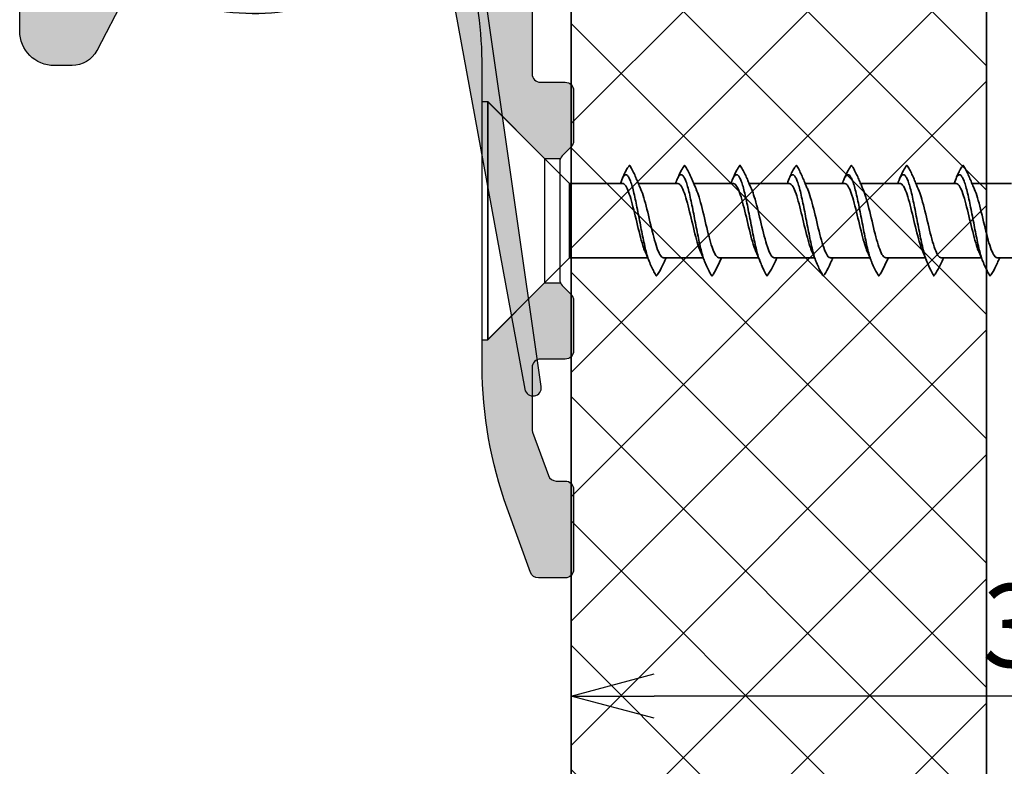
# Model space of a CAD drawing. Units: millimetres. Extents: x 0 to 841, y 0 to 594.
# Drawn here: x 189 to 225, y 428 to 455 of the extents above; entities that cross this region are included whole.
import ezdxf

# ---------------------------------------------------------------- set-up
doc = ezdxf.new("R2010")
doc.units = ezdxf.units.MM
doc.layers.add('1', color=7, linetype='Continuous')
doc.layers.add('43_Schraffur Illmod Dichtung', color=7, linetype='Continuous')
for name, color, linetype, lineweight in [('31_Solid Kunststoff', 7, 'Continuous', 30), ('Koty', 7, 'Continuous', 20), ('Kridlo', 5, 'Continuous', 35), ('Schraube', 7, 'Continuous', 35), ('Srafy', 7, 'Continuous', 20)]:
    doc.layers.add(name, color=color, linetype=linetype, lineweight=lineweight)
doc.styles.get("Standard").update_dxf_attribs({"font": 'arial.ttf'})
doc.dimstyles.new('SLAVONA_KOTY', dxfattribs={"dimtxt": 3, "dimasz": 3, "dimexe": 1.25, "dimexo": 0.625, "dimtad": 1, "dimdec": 1, "dimtxsty": 'Standard', "dimblk": 'OPEN30', "dimcen": 1, "dimadec": 0, "dimazin": 2, "dimtfac": 1, "dimtdec": 1, "dimtmove": 0, "dimatfit": 3, "dimldrblk": 'OPEN30', "dimfxl": 1, "dimarcsym": 0})

# ---------------------------------------------------------------- blocks, each defined once
blk = doc.blocks.new('_Open30')
at = {"color": 0, "linetype": 'ByBlock', "lineweight": -2}
for p, q in [((-1, 0.268), (0, 0)), ((0, 0), (-1, -0.268)), ((0, 0), (-1, 0))]:
    blk.add_line(p, q, dxfattribs=at)
blk = doc.blocks.new('*D37')
at = {"layer": 'Defpoints', "color": 0, "transparency": 16777216}
for p in [(209.23, 430.12), (301.23, 430.12), (301.23, 360.877)]:
    blk.add_point(p, dxfattribs=at)
at = {"layer": 'Koty', "color": 0, "lineweight": -2, "transparency": 16777216}
for p, q in [((209.23, 429.495), (209.23, 359.627)), ((301.23, 429.495), (301.23, 359.627)), ((212.23, 360.877), (298.23, 360.877))]:
    blk.add_line(p, q, dxfattribs=at)
at = {"layer": 'Koty', "color": 0, "lineweight": -2, "transparency": 16777216, "xscale": 3, "yscale": 3, "zscale": 3, "rotation": 180}
blk.add_blockref('_Open30', (209.23, 360.877), dxfattribs=at)
at = {"layer": 'Koty', "color": 0, "lineweight": -2, "transparency": 16777216, "xscale": 3, "yscale": 3, "zscale": 3}
blk.add_blockref('_Open30', (301.23, 360.877), dxfattribs=at)
at = {"layer": 'Koty', "color": 0, "transparency": 16777216, "insert": (250.911, 363.034), "char_height": 3, "attachment_point": 5}
blk.add_mtext('92', dxfattribs=at)
blk = doc.blocks.new('*D59')
at = {"layer": 'Defpoints', "color": 0, "linetype": 'Continuous', "transparency": 16777216}
for p in [(244.23, 455.206), (209.23, 437.398), (209.23, 431.029)]:
    blk.add_point(p, dxfattribs=at)
at = {"layer": 'Koty', "color": 0, "linetype": 'Continuous', "lineweight": -2, "transparency": 16777216}
for p, q in [((244.23, 454.581), (244.23, 429.779)), ((209.23, 436.773), (209.23, 429.779)), ((241.23, 431.029), (212.23, 431.029))]:
    blk.add_line(p, q, dxfattribs=at)
at = {"layer": 'Koty', "color": 0, "linetype": 'Continuous', "lineweight": -2, "transparency": 16777216, "xscale": 3, "yscale": 3, "zscale": 3, "rotation": 180}
blk.add_blockref('_Open30', (209.23, 431.029), dxfattribs=at)
at = {"layer": 'Koty', "color": 0, "linetype": 'Continuous', "lineweight": -2, "transparency": 16777216, "xscale": 3, "yscale": 3, "zscale": 3}
blk.add_blockref('_Open30', (244.23, 431.029), dxfattribs=at)
at = {"layer": 'Koty', "color": 0, "linetype": 'Continuous', "transparency": 16777216, "insert": (226.341, 433.187), "char_height": 3, "attachment_point": 5}
blk.add_mtext('35', dxfattribs=at)
blk = doc.blocks.new('466919')
at = {"layer": '43_Schraffur Illmod Dichtung'}
h = blk.add_hatch(color=256, dxfattribs=at)
h.dxf.hatch_style = 1
h.paths.add_polyline_path([(-1.765, -0.357), (-1.439, -2.207), (-2.143, -2.395, 0.626045), (-2.245, -2.925), (-0.606, -4.159, 0.334185), (0.597, -4.158), (2.236, -2.925, 0.625849), (2.133, -2.395), (1.43, -2.207), (1.756, -0.357), (2.961, -0.357, 0.274763), (4.015, 0.27), (6.087, 4.07, 0.510995), (4.536, 7.317, 0.256401), (-2.304, 5.009, 0.070128), (-3.895, 2.701, 0.205355), (-3.904, 2.543, -1.477541), (-4.275, 2.556, 0.203711), (-4.273, 2.712), (-4.618, 3.558, -0.244102), (-4.593, 3.833, 0.235073), (-4.565, 4.099), (-10.111, 18.964, 0.980178), (-10.677, 18.764), (-5.738, 3.766, 0.033876), (-5.432, 3.014), (-4.117, 0.317, 0.286744), (-3.039, -0.357)])
h.paths.add_polyline_path([(0.3, 0, -1), (-0.3, 0, -1)], flags=16)
h.paths.add_polyline_path([(-2.715, 0.462, -0.489404), (-3.488, 0.624), (-3.711, 1.081, -0.677172), (-3.337, 1.494, -0.017173), (-3.092, 2.065, -1.016725), (-2.818, 2.599, -0.017173), (-2.499, 3.131, -1.016723), (-2.156, 3.624, -0.017173), (-1.767, 4.108, -1.020028), (-1.36, 4.548, -0.027116), (-0.833, 5.017, -1.023343), (-0.347, 5.369, -0.027116), (0.262, 5.722, -1.023345), (0.808, 5.97, -0.027116), (1.476, 6.196, -1.023343), (2.06, 6.33, -0.027116), (2.76, 6.417, -1.023343), (3.359, 6.432, -0.027116), (4.062, 6.378, -1.078869), (4.644, 6.243, -0.104524), (5.05, 5.943, -1.131558), (5.325, 5.414, -0.104524), (5.337, 4.91, -1.063622), (5.121, 4.351), (4.914, 3.899, -1.000002), (4.664, 3.354), (4.456, 2.902, -0.999998), (4.206, 2.356), (3.998, 1.904, -1.000002), (3.748, 1.359), (3.416, 0.636, -0.497102), (2.638, 0.462, 0.36665)], flags=16)
h.paths.add_polyline_path([(0.698, -1.751), (0.698, -1.751), (0.467, -3.057, -0.83969), (-0.476, -3.058), (-0.476, -3.058), (-0.707, -1.751, -1.191754)], flags=16)
for p, q in [((-4.565, 4.099), (-10.111, 18.963)), ((-10.677, 18.764), (-5.738, 3.766)), ((5.121, 4.351), (4.914, 3.899)), ((4.015, 0.269), (6.087, 4.07)), ((-4.273, 2.712), (-4.618, 3.558)), ((4.664, 3.354), (4.456, 2.902)), ((-5.432, 3.014), (-4.117, 0.317)), ((4.206, 2.356), (3.998, 1.904)), ((-3.488, 0.623), (-3.711, 1.082)), ((3.748, 1.359), (3.415, 0.634)), ((-3.039, -0.357), (-1.765, -0.357)), ((-1.765, -0.357), (-1.439, -2.207)), ((1.43, -2.207), (1.756, -0.357)), ((1.756, -0.357), (2.961, -0.357)), ((-0.707, -1.751), (-0.476, -3.058)), ((0.467, -3.058), (0.698, -1.751)), ((-1.439, -2.207), (-2.143, -2.395)), ((2.134, -2.395), (1.43, -2.207)), ((-2.245, -2.925), (-0.606, -4.159)), ((0.597, -4.159), (2.236, -2.925))]:
    blk.add_line(p, q)
blk.add_circle((0, 0), 0.3)
for centre, radius, start, end in [((-10.392, 18.858), 0.3, 20.4591, 198.2284), ((3.218, -0.068), 7.501, 79.8796, 137.4047), ((4.138, 5.133), 2.22, 331.407, 79.6689), ((5.09, -1.789), 10.044, 137.4047, 153.4506), ((-4.846, 3.994), 0.3, 327.4845, 20.4535), ((-0.039, 5.643), 6, 198.2284, 205.9892), ((-4.458, 2.636), 0.2, 336.2563, 22.1836), ((-3.716, 2.611), 0.2, 153.4506, 199.869), ((-0.039, -2.698), 4.141, 49.7274, 130.2726), ((-3.039, 0.843), 1.2, 205.9892, 270), ((2.961, 0.843), 1.2, 270, 331.407), ((-0.004, -1.627), 0.713, 350, 190), ((-2.065, -2.685), 0.3, 105, 233.0423), ((2.056, -2.685), 0.3, 306.9578, 75), ((-0.004, -2.975), 0.479, 190, 350), ((-0.004, -3.36), 1, 233.0423, 306.9578)]:
    blk.add_arc(centre, radius, start, end)
at = {"extrusion": (0, 0, -1)}
for centre, radius, start, end in [((-1.767, 6.269), 0.3, 345.7774, 168.4216), ((-3.218, -0.068), 6.501, 79.7437, 85.9568), ((-3.059, 6.432), 0.3, 357.2788, 179.923), ((-3.218, -0.068), 6.501, 91.2451, 97.4582), ((-4.358, 6.333), 0.3, 8.7803, 197.471), ((-0.532, 5.853), 0.3, 334.276, 156.9202), ((-3.218, -0.068), 6.501, 68.2423, 74.4554), ((-4.138, 5.133), 1.22, 114.5344, 138.4029), ((-3.218, -0.068), 6.501, 56.7409, 62.9539), ((-5.22, 5.696), 0.3, 55.4663, 249.5931), ((0.594, 5.198), 0.3, 322.7746, 145.4188), ((-4.138, 5.133), 1.22, 166.6565, 190.525), ((-3.218, -0.068), 6.501, 45.2394, 51.4525), ((1.568, 4.332), 0.3, 311.6449, 133.9174), ((-5.247, 4.624), 0.3, 107.5884, 294.6517), ((-5.09, -1.789), 9.044, 36.7593, 40.6946), ((4.34, 3.671), 0.3, 337.8164, 32.5155), ((2.331, 3.38), 0.3, 303.9083, 125.8089), ((-4.789, 3.627), 0.3, 114.6517, 294.6517), ((-5.09, -1.789), 9.044, 29.0226, 32.9579), ((-4.331, 2.629), 0.3, 114.6517, 294.6517), ((4.092, 2.475), 0.2, 160.131, 23.7437), ((2.96, 2.334), 0.3, 296.1716, 118.0723), ((-5.09, -1.789), 9.044, 21.2859, 25.2212), ((-3.873, 1.631), 0.3, 114.6517, 294.6517), ((3.441, 1.213), 0.3, 334.0108, 110.3355), ((3.039, 0.843), 0.5, 229.7274, 333.9165), ((-2.961, 0.843), 0.5, 204.7581, 310.2725)]:
    blk.add_arc(centre, radius, start, end, dxfattribs=at)
blk = doc.blocks.new('Spax 4x40')
at = {"layer": 'Schraube'}
for p, q in [((-2.957, 1.339), (0, 4.296)), ((0, 4.296), (0, -4.296)), ((0, 0.004), (0, 4.004)), ((-18.396, 1.339), (-19.823, 1.339)), ((-16.372, 1.339), (-17.828, 1.339)), ((-17.019, 1.339), (-17.823, 1.339)), ((-14.372, 1.339), (-15.799, 1.339)), ((-12.372, 1.339), (-13.799, 1.339)), ((-10.348, 1.339), (-11.805, 1.339)), ((-10.995, 1.339), (-11.799, 1.339)), ((-8.349, 1.339), (-9.776, 1.339)), ((-6.349, 1.339), (-7.776, 1.339)), ((-2.957, 1.339), (-5.776, 1.339)), ((-2.957, 1.339), (-2.957, -1.339)), ((-18.914, -1.339), (-17.487, -1.339)), ((-16.891, -1.339), (-15.463, -1.339)), ((-14.891, -1.339), (-13.463, -1.339)), ((-12.891, -1.339), (-11.463, -1.339)), ((-10.867, -1.339), (-9.439, -1.339)), ((-8.867, -1.339), (-7.439, -1.339)), ((-6.867, -1.339), (-5.44, -1.339)), ((-4.889, -1.339), (-2.957, -1.339)), ((-2.957, -1.339), (0, -4.296)), ((0, -4.296), (0, -3.996))]:
    blk.add_line(p, q, dxfattribs=at)
for points, knots in [([(-17.873, 1.46), (-17.933, 1.609), (-18.008, 1.771), (-18.086, 1.913), (-18.112, 1.956), (-18.125, 1.977), (-18.131, 1.987), (-18.134, 1.992), (-18.136, 1.995), (-18.137, 1.996), (-18.137, 1.997), (-18.138, 1.997), (-18.139, 1.995), (-18.14, 1.994), (-18.143, 1.991), (-18.146, 1.986), (-18.153, 1.978), (-18.165, 1.962), (-18.19, 1.928), (-18.266, 1.81), (-18.364, 1.611), (-18.455, 1.409), (-18.481, 1.35)], [0, 0, 0, 0, 0.300532, 0.378829, 0.418403, 0.438293, 0.448264, 0.453241, 0.455747, 0.457011, 0.457616, 0.458193, 0.460642, 0.462573, 0.466011, 0.472159, 0.483112, 0.50252, 0.536798, 0.61291, 0.891721, 1, 1, 1, 1]), ([(-15.968, 1.733), (-16.002, 1.803), (-16.036, 1.869), (-16.069, 1.928), (-16.076, 1.941), (-16.087, 1.961), (-16.099, 1.981), (-16.104, 1.989), (-16.106, 1.992), (-16.106, 1.994), (-16.108, 1.994), (-16.108, 1.992), (-16.11, 1.991), (-16.112, 1.988), (-16.116, 1.983), (-16.124, 1.974), (-16.144, 1.948), (-16.219, 1.842), (-16.324, 1.641), (-16.423, 1.426), (-16.456, 1.353)], [-0.281324, -0.281324, -0.281324, -0.281324, 0, 0, 0, 0.063652, 0.094125, 0.102681, 0.106477, 0.109446, 0.110328, 0.114474, 0.117747, 0.123588, 0.134047, 0.152717, 0.185938, 0.307594, 0.778705, 1, 1, 1, 1]), ([(-13.851, 1.463), (-13.914, 1.619), (-13.991, 1.784), (-14.073, 1.927), (-14.1, 1.968), (-14.112, 1.987), (-14.117, 1.995), (-14.119, 1.997), (-14.12, 1.998), (-14.121, 1.998), (-14.122, 1.996), (-14.124, 1.994), (-14.154, 1.955), (-14.236, 1.832), (-14.348, 1.597), (-14.435, 1.402), (-14.459, 1.348)], [0, 0, 0, 0, 0.317709, 0.398611, 0.439189, 0.459504, 0.464571, 0.46713, 0.468385, 0.468973, 0.472342, 0.474986, 0.479708, 0.634283, 0.904045, 1, 1, 1, 1]), ([(-11.85, 1.46), (-11.91, 1.609), (-11.984, 1.771), (-12.063, 1.913), (-12.088, 1.956), (-12.101, 1.977), (-12.108, 1.987), (-12.111, 1.992), (-12.113, 1.995), (-12.113, 1.996), (-12.114, 1.997), (-12.115, 1.997), (-12.115, 1.995), (-12.117, 1.994), (-12.119, 1.991), (-12.123, 1.986), (-12.13, 1.978), (-12.142, 1.962), (-12.166, 1.928), (-12.242, 1.81), (-12.341, 1.611), (-12.432, 1.409), (-12.458, 1.35)], [0, 0, 0, 0, 0.300532, 0.378829, 0.418403, 0.438293, 0.448264, 0.453241, 0.455747, 0.457011, 0.457616, 0.458193, 0.460642, 0.462573, 0.466011, 0.472159, 0.483112, 0.50252, 0.536798, 0.61291, 0.891721, 1, 1, 1, 1]), ([(-9.945, 1.733), (-9.978, 1.803), (-10.012, 1.869), (-10.045, 1.928), (-10.052, 1.941), (-10.063, 1.961), (-10.075, 1.981), (-10.08, 1.989), (-10.082, 1.992), (-10.083, 1.994), (-10.084, 1.994), (-10.085, 1.992), (-10.086, 1.991), (-10.089, 1.988), (-10.093, 1.983), (-10.1, 1.974), (-10.12, 1.948), (-10.195, 1.842), (-10.301, 1.641), (-10.4, 1.426), (-10.433, 1.353)], [-0.281324, -0.281324, -0.281324, -0.281324, 0, 0, 0, 0.063652, 0.094125, 0.102681, 0.106477, 0.109446, 0.110328, 0.114474, 0.117747, 0.123588, 0.134047, 0.152717, 0.185938, 0.307594, 0.778705, 1, 1, 1, 1]), ([(-7.827, 1.463), (-7.891, 1.619), (-7.968, 1.784), (-8.05, 1.927), (-8.076, 1.968), (-8.088, 1.987), (-8.094, 1.995), (-8.095, 1.997), (-8.096, 1.998), (-8.097, 1.998), (-8.098, 1.996), (-8.1, 1.994), (-8.13, 1.955), (-8.213, 1.832), (-8.324, 1.597), (-8.412, 1.402), (-8.435, 1.348)], [0, 0, 0, 0, 0.317709, 0.398611, 0.439189, 0.459504, 0.464571, 0.46713, 0.468385, 0.468973, 0.472342, 0.474986, 0.479708, 0.634283, 0.904045, 1, 1, 1, 1]), ([(-5.826, 1.46), (-5.886, 1.609), (-5.96, 1.771), (-6.039, 1.913), (-6.065, 1.956), (-6.078, 1.977), (-6.084, 1.987), (-6.087, 1.992), (-6.089, 1.995), (-6.09, 1.996), (-6.09, 1.997), (-6.091, 1.997), (-6.092, 1.995), (-6.093, 1.994), (-6.095, 1.991), (-6.099, 1.986), (-6.106, 1.978), (-6.118, 1.962), (-6.143, 1.928), (-6.218, 1.81), (-6.317, 1.611), (-6.408, 1.409), (-6.434, 1.35)], [0, 0, 0, 0, 0.300532, 0.378829, 0.418403, 0.438293, 0.448264, 0.453241, 0.455747, 0.457011, 0.457616, 0.458193, 0.460642, 0.462573, 0.466011, 0.472159, 0.483112, 0.50252, 0.536798, 0.61291, 0.891721, 1, 1, 1, 1]), ([(-16.933, -1.579), (-16.961, -1.625), (-16.99, -1.651), (-17.019, -1.657), (-17.023, -1.658), (-17.047, -1.66), (-17.093, -1.636), (-17.155, -1.542), (-17.218, -1.387), (-17.28, -1.18), (-17.343, -0.927), (-17.405, -0.639), (-17.468, -0.326), (-17.53, 0), (-17.593, 0.325), (-17.655, 0.639), (-17.718, 0.927), (-17.78, 1.18), (-17.832, 1.353), (-17.864, 1.436), (-17.874, 1.462)], [-0.100535, -0.100535, -0.100535, -0.100535, 0, 0, 0, 0.013687, 0.086749, 0.15981, 0.232872, 0.305934, 0.378996, 0.452058, 0.525119, 0.598181, 0.671243, 0.744305, 0.817367, 0.890428, 0.96349, 1, 1, 1, 1]), ([(-15.853, 1.468), (-15.879, 1.532), (-15.905, 1.592), (-15.93, 1.648), (-15.93, 1.649), (-15.931, 1.65), (-15.931, 1.651), (-15.944, 1.679), (-15.956, 1.706), (-15.968, 1.733)], [0, 0, 0, 0, 1, 1, 1, 1.021432, 1.021432, 1.021432, 1.506912, 1.506912, 1.506912, 1.506912]), ([(-14.868, -1.502), (-14.872, -1.512), (-14.898, -1.566), (-14.944, -1.636), (-15.007, -1.669), (-15.069, -1.636), (-15.132, -1.542), (-15.194, -1.387), (-15.257, -1.18), (-15.319, -0.927), (-15.382, -0.639), (-15.444, -0.326), (-15.507, 0), (-15.569, 0.325), (-15.632, 0.639), (-15.694, 0.927), (-15.757, 1.18), (-15.808, 1.349), (-15.838, 1.431), (-15.847, 1.454)], [0, 0, 0, 0, 0.01449, 0.078288, 0.142087, 0.205886, 0.269684, 0.333483, 0.397282, 0.46108, 0.524879, 0.588677, 0.652476, 0.716275, 0.780073, 0.843872, 0.907671, 0.971469, 1, 1, 1, 1]), ([(-12.868, -1.504), (-12.873, -1.513), (-12.898, -1.566), (-12.944, -1.636), (-13.007, -1.669), (-13.069, -1.636), (-13.132, -1.542), (-13.194, -1.387), (-13.257, -1.18), (-13.319, -0.927), (-13.382, -0.639), (-13.444, -0.326), (-13.507, 0), (-13.569, 0.325), (-13.632, 0.639), (-13.694, 0.927), (-13.757, 1.18), (-13.808, 1.351), (-13.839, 1.433), (-13.849, 1.458)], [0, 0, 0, 0, 0.013731, 0.077476, 0.141221, 0.204967, 0.268712, 0.332458, 0.396203, 0.459949, 0.523694, 0.587439, 0.651185, 0.71493, 0.778676, 0.842421, 0.906167, 0.969912, 1, 1, 1, 1]), ([(-10.909, -1.579), (-10.938, -1.625), (-10.966, -1.651), (-10.995, -1.657), (-10.999, -1.658), (-11.024, -1.66), (-11.069, -1.636), (-11.132, -1.542), (-11.194, -1.387), (-11.257, -1.18), (-11.319, -0.927), (-11.382, -0.639), (-11.444, -0.326), (-11.507, 0), (-11.569, 0.325), (-11.632, 0.639), (-11.694, 0.927), (-11.757, 1.18), (-11.809, 1.353), (-11.84, 1.436), (-11.851, 1.462)], [-0.100535, -0.100535, -0.100535, -0.100535, 0, 0, 0, 0.013687, 0.086749, 0.15981, 0.232872, 0.305934, 0.378996, 0.452058, 0.525119, 0.598181, 0.671243, 0.744305, 0.817367, 0.890428, 0.96349, 1, 1, 1, 1]), ([(-9.83, 1.468), (-9.855, 1.532), (-9.881, 1.592), (-9.906, 1.648), (-9.907, 1.649), (-9.907, 1.65), (-9.908, 1.651), (-9.92, 1.679), (-9.932, 1.706), (-9.945, 1.733)], [0, 0, 0, 0, 1, 1, 1, 1.021432, 1.021432, 1.021432, 1.506912, 1.506912, 1.506912, 1.506912]), ([(-8.844, -1.502), (-8.849, -1.512), (-8.874, -1.566), (-8.921, -1.636), (-8.983, -1.669), (-9.046, -1.636), (-9.108, -1.542), (-9.171, -1.387), (-9.233, -1.18), (-9.296, -0.927), (-9.358, -0.639), (-9.421, -0.326), (-9.483, 0), (-9.546, 0.325), (-9.608, 0.639), (-9.671, 0.927), (-9.733, 1.18), (-9.784, 1.349), (-9.814, 1.431), (-9.824, 1.454)], [0, 0, 0, 0, 0.01449, 0.078288, 0.142087, 0.205886, 0.269684, 0.333483, 0.397282, 0.46108, 0.524879, 0.588677, 0.652476, 0.716275, 0.780073, 0.843872, 0.907671, 0.971469, 1, 1, 1, 1]), ([(-6.845, -1.504), (-6.849, -1.513), (-6.875, -1.566), (-6.921, -1.636), (-6.983, -1.669), (-7.046, -1.636), (-7.108, -1.542), (-7.171, -1.387), (-7.233, -1.18), (-7.296, -0.927), (-7.358, -0.639), (-7.421, -0.326), (-7.483, 0), (-7.546, 0.325), (-7.608, 0.639), (-7.671, 0.927), (-7.733, 1.18), (-7.785, 1.351), (-7.815, 1.433), (-7.825, 1.458)], [0, 0, 0, 0, 0.013731, 0.077476, 0.141221, 0.204967, 0.268712, 0.332458, 0.396203, 0.459949, 0.523694, 0.587439, 0.651185, 0.71493, 0.778676, 0.842421, 0.906167, 0.969912, 1, 1, 1, 1]), ([(-4.885, -1.578), (-4.918, -1.631), (-4.951, -1.658), (-4.984, -1.658), (-5.004, -1.658), (-5.046, -1.636), (-5.108, -1.542), (-5.171, -1.387), (-5.233, -1.18), (-5.296, -0.927), (-5.358, -0.639), (-5.421, -0.326), (-5.483, 0), (-5.546, 0.325), (-5.608, 0.639), (-5.671, 0.927), (-5.733, 1.18), (-5.785, 1.353), (-5.817, 1.436), (-5.827, 1.462)], [-0.101289, -0.101289, -0.101289, -0.101289, 0.013994, 0.013994, 0.013994, 0.086749, 0.15981, 0.232872, 0.305934, 0.378996, 0.452058, 0.525119, 0.598181, 0.671243, 0.744305, 0.817367, 0.890428, 0.96349, 1, 1, 1, 1]), ([(-18.396, 1.339), (-18.38, 1.339), (-18.364, 1.334), (-18.273, 1.277), (-18.201, 1.123), (-18.052, 0.654), (-17.979, 0.353), (-17.831, -0.273), (-17.758, -0.582), (-17.648, -0.946), (-17.612, -1.047), (-17.577, -1.128)], [0, 0, 0, 0, 0.057773, 0.057773, 0.328373, 0.328373, 0.598972, 0.598972, 0.869571, 0.869571, 1, 1, 1, 1]), ([(-16.876, -1.339), (-16.924, -1.354), (-16.972, -1.331), (-17.019, -1.267), (-17.092, -1.168), (-17.164, -0.969), (-17.31, -0.445), (-17.382, -0.134), (-17.529, 0.478), (-17.6, 0.763), (-17.692, 1.027), (-17.71, 1.074), (-17.728, 1.116)], [-0.196427, -0.196427, -0.196427, -0.196427, 0, 0, 0, 0.307787, 0.307787, 0.615574, 0.615574, 0.923361, 0.923361, 1, 1, 1, 1]), ([(-16.372, 1.338), (-16.352, 1.338), (-16.333, 1.331), (-16.239, 1.259), (-16.166, 1.093), (-16.017, 0.612), (-15.944, 0.304), (-15.796, -0.32), (-15.723, -0.626), (-15.617, -0.964), (-15.587, -1.051), (-15.556, -1.122)], [0, 0, 0, 0, 0.071817, 0.071817, 0.343335, 0.343335, 0.614852, 0.614852, 0.88637, 0.88637, 1, 1, 1, 1]), ([(-14.89, -1.338), (-14.902, -1.339), (-14.913, -1.336), (-14.997, -1.299), (-15.07, -1.157), (-15.215, -0.723), (-15.289, -0.427), (-15.433, 0.18), (-15.507, 0.496), (-15.621, 0.894), (-15.663, 1.02), (-15.706, 1.118)], [0, 0, 0, 0, 0.041784, 0.041784, 0.309629, 0.309629, 0.577474, 0.577474, 0.84532, 0.84532, 1, 1, 1, 1]), ([(-14.372, 1.339), (-14.354, 1.339), (-14.337, 1.333), (-14.244, 1.268), (-14.172, 1.108), (-14.023, 0.633), (-13.95, 0.329), (-13.801, -0.297), (-13.728, -0.603), (-13.621, -0.956), (-13.587, -1.05), (-13.554, -1.126)], [0, 0, 0, 0, 0.064743, 0.064743, 0.335636, 0.335636, 0.606528, 0.606528, 0.877421, 0.877421, 1, 1, 1, 1]), ([(-12.891, -1.338), (-12.914, -1.338), (-12.937, -1.328), (-13.033, -1.241), (-13.105, -1.069), (-13.251, -0.589), (-13.324, -0.282), (-13.469, 0.33), (-13.542, 0.633), (-13.644, 0.961), (-13.674, 1.044), (-13.703, 1.113)], [0, 0, 0, 0, 0.085012, 0.085012, 0.353613, 0.353613, 0.622213, 0.622213, 0.890814, 0.890814, 1, 1, 1, 1]), ([(-12.372, 1.339), (-12.356, 1.339), (-12.34, 1.334), (-12.25, 1.277), (-12.178, 1.123), (-12.028, 0.654), (-11.956, 0.353), (-11.807, -0.273), (-11.734, -0.582), (-11.624, -0.946), (-11.589, -1.047), (-11.553, -1.128)], [0, 0, 0, 0, 0.057773, 0.057773, 0.328373, 0.328373, 0.598972, 0.598972, 0.869571, 0.869571, 1, 1, 1, 1]), ([(-10.853, -1.339), (-10.901, -1.354), (-10.948, -1.331), (-10.995, -1.267), (-11.068, -1.168), (-11.14, -0.969), (-11.287, -0.445), (-11.358, -0.134), (-11.505, 0.478), (-11.577, 0.763), (-11.668, 1.027), (-11.686, 1.074), (-11.704, 1.116)], [-0.196427, -0.196427, -0.196427, -0.196427, 0, 0, 0, 0.307787, 0.307787, 0.615574, 0.615574, 0.923361, 0.923361, 1, 1, 1, 1]), ([(-10.348, 1.338), (-10.329, 1.338), (-10.309, 1.331), (-10.215, 1.259), (-10.143, 1.093), (-9.994, 0.612), (-9.921, 0.304), (-9.772, -0.32), (-9.699, -0.626), (-9.594, -0.964), (-9.563, -1.051), (-9.532, -1.122)], [0, 0, 0, 0, 0.071817, 0.071817, 0.343335, 0.343335, 0.614852, 0.614852, 0.88637, 0.88637, 1, 1, 1, 1]), ([(-8.867, -1.338), (-8.878, -1.339), (-8.89, -1.336), (-8.973, -1.299), (-9.047, -1.157), (-9.192, -0.723), (-9.265, -0.427), (-9.41, 0.18), (-9.483, 0.496), (-9.598, 0.894), (-9.64, 1.02), (-9.682, 1.118)], [0, 0, 0, 0, 0.041784, 0.041784, 0.309629, 0.309629, 0.577474, 0.577474, 0.84532, 0.84532, 1, 1, 1, 1]), ([(-8.349, 1.339), (-8.331, 1.339), (-8.313, 1.333), (-8.221, 1.268), (-8.148, 1.108), (-7.999, 0.633), (-7.927, 0.329), (-7.778, -0.297), (-7.705, -0.603), (-7.597, -0.956), (-7.564, -1.05), (-7.53, -1.126)], [0, 0, 0, 0, 0.064743, 0.064743, 0.335636, 0.335636, 0.606528, 0.606528, 0.877421, 0.877421, 1, 1, 1, 1]), ([(-6.867, -1.338), (-6.89, -1.338), (-6.913, -1.328), (-7.009, -1.241), (-7.082, -1.069), (-7.227, -0.589), (-7.3, -0.282), (-7.445, 0.33), (-7.519, 0.633), (-7.621, 0.961), (-7.65, 1.044), (-7.68, 1.113)], [0, 0, 0, 0, 0.085012, 0.085012, 0.353613, 0.353613, 0.622213, 0.622213, 0.890814, 0.890814, 1, 1, 1, 1]), ([(-6.349, 1.339), (-6.333, 1.339), (-6.317, 1.334), (-6.226, 1.277), (-6.154, 1.123), (-6.005, 0.654), (-5.932, 0.353), (-5.784, -0.273), (-5.71, -0.582), (-5.601, -0.946), (-5.565, -1.047), (-5.53, -1.128)], [0, 0, 0, 0, 0.057773, 0.057773, 0.328373, 0.328373, 0.598972, 0.598972, 0.869571, 0.869571, 1, 1, 1, 1]), ([(-4.889, -1.339), (-4.92, -1.327), (-4.951, -1.298), (-4.982, -1.252), (-5.052, -1.149), (-5.12, -0.957), (-5.263, -0.445), (-5.335, -0.134), (-5.482, 0.478), (-5.553, 0.763), (-5.645, 1.027), (-5.663, 1.074), (-5.681, 1.116)], [-0.11525, -0.11525, -0.11525, -0.11525, 0.014506, 0.014506, 0.014506, 0.307787, 0.307787, 0.615574, 0.615574, 0.923361, 0.923361, 1, 1, 1, 1]), ([(-17.579, -1.121), (-17.559, -1.168), (-17.516, -1.269), (-17.445, -1.437), (-17.368, -1.619), (-17.282, -1.806), (-17.217, -1.924), (-17.179, -1.983), (-17.17, -1.996), (-17.168, -1.998), (-17.167, -1.998), (-17.166, -1.995), (-17.163, -1.993), (-17.16, -1.989), (-17.154, -1.982), (-17.143, -1.968), (-17.123, -1.943), (-17.081, -1.884), (-17.044, -1.82), (-17.018, -1.768), (-16.96, -1.654), (-16.901, -1.508), (-16.842, -1.339)], [0, 0, 0, 0, 0.085154, 0.184871, 0.305411, 0.452447, 0.631429, 0.681815, 0.688277, 0.689859, 0.690627, 0.69517, 0.698726, 0.705097, 0.716522, 0.737043, 0.774058, 0.841297, 1, 1, 1, 1.35366, 1.35366, 1.35366, 1.35366]), ([(-15.558, -1.116), (-15.542, -1.153), (-15.506, -1.238), (-15.445, -1.382), (-15.373, -1.55), (-15.29, -1.732), (-15.216, -1.875), (-15.165, -1.954), (-15.141, -1.987), (-15.134, -1.995), (-15.132, -1.999), (-15.131, -2), (-15.13, -1.998), (-15.128, -1.996), (-15.117, -1.982), (-15.069, -1.915), (-14.98, -1.76), (-14.897, -1.575), (-14.853, -1.468)], [0, 0, 0, 0, 0.053047, 0.120983, 0.20804, 0.318037, 0.455023, 0.534989, 0.556258, 0.567072, 0.568439, 0.569087, 0.571837, 0.574026, 0.577927, 0.622164, 0.806501, 1, 1, 1, 1]), ([(-13.556, -1.12), (-13.54, -1.157), (-13.504, -1.241), (-13.443, -1.385), (-13.372, -1.552), (-13.289, -1.734), (-13.215, -1.875), (-13.164, -1.954), (-13.141, -1.987), (-13.134, -1.995), (-13.132, -1.999), (-13.131, -2), (-13.129, -1.998), (-13.128, -1.996), (-13.117, -1.982), (-13.07, -1.915), (-12.981, -1.761), (-12.898, -1.577), (-12.854, -1.471)], [0, 0, 0, 0, 0.053364, 0.121561, 0.208785, 0.318847, 0.45578, 0.535665, 0.55691, 0.567709, 0.569074, 0.569721, 0.572467, 0.574653, 0.578549, 0.622728, 0.806801, 1, 1, 1, 1]), ([(-11.556, -1.121), (-11.536, -1.168), (-11.492, -1.269), (-11.422, -1.437), (-11.344, -1.619), (-11.259, -1.806), (-11.194, -1.924), (-11.155, -1.983), (-11.146, -1.996), (-11.145, -1.998), (-11.143, -1.998), (-11.142, -1.995), (-11.14, -1.993), (-11.136, -1.989), (-11.13, -1.982), (-11.119, -1.968), (-11.099, -1.943), (-11.057, -1.884), (-11.02, -1.82), (-10.994, -1.768), (-10.937, -1.654), (-10.878, -1.508), (-10.818, -1.339)], [0, 0, 0, 0, 0.085154, 0.184871, 0.305411, 0.452447, 0.631429, 0.681815, 0.688277, 0.689859, 0.690627, 0.69517, 0.698726, 0.705097, 0.716522, 0.737043, 0.774058, 0.841297, 1, 1, 1, 1.35366, 1.35366, 1.35366, 1.35366]), ([(-9.535, -1.116), (-9.518, -1.153), (-9.482, -1.238), (-9.421, -1.382), (-9.35, -1.55), (-9.266, -1.732), (-9.192, -1.875), (-9.141, -1.954), (-9.118, -1.987), (-9.111, -1.995), (-9.108, -1.999), (-9.107, -2), (-9.106, -1.998), (-9.104, -1.996), (-9.094, -1.982), (-9.046, -1.915), (-8.957, -1.76), (-8.873, -1.575), (-8.829, -1.468)], [0, 0, 0, 0, 0.053047, 0.120983, 0.20804, 0.318037, 0.455023, 0.534989, 0.556258, 0.567072, 0.568439, 0.569087, 0.571837, 0.574026, 0.577927, 0.622164, 0.806501, 1, 1, 1, 1]), ([(-7.533, -1.12), (-7.517, -1.157), (-7.481, -1.241), (-7.42, -1.385), (-7.348, -1.552), (-7.265, -1.734), (-7.191, -1.875), (-7.141, -1.954), (-7.118, -1.987), (-7.111, -1.995), (-7.108, -1.999), (-7.107, -2), (-7.106, -1.998), (-7.104, -1.996), (-7.094, -1.982), (-7.046, -1.915), (-6.957, -1.761), (-6.874, -1.577), (-6.831, -1.471)], [0, 0, 0, 0, 0.053364, 0.121561, 0.208785, 0.318847, 0.45578, 0.535665, 0.55691, 0.567709, 0.569074, 0.569721, 0.572467, 0.574653, 0.578549, 0.622728, 0.806801, 1, 1, 1, 1]), ([(-5.532, -1.121), (-5.512, -1.168), (-5.469, -1.269), (-5.398, -1.437), (-5.321, -1.619), (-5.235, -1.806), (-5.17, -1.924), (-5.132, -1.983), (-5.123, -1.996), (-5.121, -1.998), (-5.12, -1.998), (-5.119, -1.995), (-5.116, -1.993), (-5.113, -1.989), (-5.107, -1.982), (-5.096, -1.968), (-5.076, -1.943), (-5.038, -1.89), (-5.005, -1.834), (-4.984, -1.793), (-4.922, -1.675), (-4.859, -1.521), (-4.795, -1.339)], [0, 0, 0, 0, 0.085154, 0.184871, 0.305411, 0.452447, 0.631429, 0.681815, 0.688277, 0.689859, 0.690627, 0.69517, 0.698726, 0.705097, 0.716522, 0.737043, 0.774058, 0.841297, 0.974078, 0.974078, 0.974078, 1.353829, 1.353829, 1.353829, 1.353829])]:
    blk.add_open_spline(points, degree=3, knots=knots, dxfattribs=at)
for points, degree in [([(-16.064, 1.955), (-16.064, 1.955), (-16.064, 1.955), (-16.064, 1.955)], 3), ([(-10.04, 1.955), (-10.04, 1.955), (-10.04, 1.955), (-10.04, 1.955)], 3), ([(-17.874, 1.462), (-17.879, 1.475), (-17.884, 1.487), (-17.89, 1.499)], 3), ([(-17.727, 1.114), (-17.803, 1.289), (-17.876, 1.467)], 2), ([(-15.847, 1.454), (-15.854, 1.471), (-15.861, 1.487), (-15.868, 1.502)], 3), ([(-15.702, 1.111), (-15.777, 1.283), (-15.85, 1.46)], 2), ([(-13.849, 1.458), (-13.855, 1.473), (-13.861, 1.487), (-13.867, 1.5)], 3), ([(-13.703, 1.112), (-13.778, 1.285), (-13.851, 1.463)], 2), ([(-11.851, 1.462), (-11.856, 1.475), (-11.861, 1.487), (-11.866, 1.499)], 3), ([(-11.704, 1.114), (-11.779, 1.289), (-11.853, 1.467)], 2), ([(-9.824, 1.454), (-9.831, 1.471), (-9.837, 1.487), (-9.844, 1.502)], 3), ([(-9.679, 1.111), (-9.754, 1.283), (-9.826, 1.46)], 2), ([(-7.825, 1.458), (-7.831, 1.473), (-7.837, 1.487), (-7.843, 1.5)], 3), ([(-7.679, 1.112), (-7.754, 1.285), (-7.827, 1.463)], 2), ([(-5.827, 1.462), (-5.832, 1.475), (-5.837, 1.487), (-5.843, 1.499)], 3), ([(-5.68, 1.114), (-5.756, 1.289), (-5.829, 1.467)], 2), ([(-15.88, 1.407), (-15.88, 1.407), (-15.88, 1.407), (-15.88, 1.407)], 3), ([(-15.88, 1.407), (-15.88, 1.407), (-15.88, 1.407), (-15.88, 1.407)], 3), ([(-15.88, 1.407), (-15.88, 1.407), (-15.88, 1.407), (-15.88, 1.407)], 3), ([(-9.856, 1.407), (-9.856, 1.407), (-9.856, 1.407), (-9.856, 1.407)], 3), ([(-9.856, 1.407), (-9.856, 1.407), (-9.856, 1.407), (-9.856, 1.407)], 3), ([(-9.856, 1.407), (-9.856, 1.407), (-9.856, 1.407), (-9.856, 1.407)], 3), ([(-14.855, -1.473), (-14.827, -1.405), (-14.799, -1.338)], 2), ([(-12.854, -1.469), (-12.827, -1.404), (-12.799, -1.338)], 2), ([(-8.832, -1.473), (-8.804, -1.405), (-8.776, -1.338)], 2), ([(-6.83, -1.469), (-6.803, -1.404), (-6.776, -1.338)], 2), ([(-14.853, -1.468), (-14.858, -1.48), (-14.863, -1.491), (-14.868, -1.502)], 3), ([(-12.852, -1.465), (-12.857, -1.479), (-12.863, -1.491), (-12.868, -1.504)], 3), ([(-8.83, -1.468), (-8.834, -1.48), (-8.839, -1.491), (-8.844, -1.502)], 3), ([(-6.828, -1.465), (-6.834, -1.479), (-6.839, -1.491), (-6.845, -1.504)], 3)]:
    blk.add_open_spline(points, degree=degree, dxfattribs=at)
blk = doc.blocks.new('e34868_Dichtschiene')
at = {"layer": '31_Solid Kunststoff'}
h = blk.add_hatch(color=253, dxfattribs=at)
h.dxf.hatch_style = 1
h.paths.add_polyline_path([(0, 18.5, 0.414214), (-1.5, 20), (-4.988, 20, 0.364318), (-5.284, 19.752), (-5.495, 18.552, 0.465934), (-5.2, 18.2), (-4.3, 18.2, -0.677695), (-4.093, 17.682), (-5.97, 15.91, -0.397675), (-8.03, 15.909), (-9.906, 17.681, -0.679299), (-9.7, 18.2), (-8.8, 18.2, 0.466681), (-8.505, 18.552), (-8.716, 19.752, 0.363623), (-9.012, 20), (-25.25, 20, 0.414214), (-26.5, 18.75), (-26.5, 18.107, 0.279675), (-25.962, 17.22), (-17.289, 12.705, -0.327477), (-16.765, 11.644), (-17.001, 10.31, 0.36397), (-16.808, 9.976), (-15.663, 9.559, 0.414214), (-15.278, 9.738), (-14.93, 10.696, -0.633298), (-14.389, 10.746), (-13.104, 8.57, -0.369626), (-13.443, 6.649), (-15.395, 5.044, -0.633571), (-15.885, 5.276), (-15.885, 6.295, 0.414214), (-16.185, 6.595), (-17.404, 6.595, 0.364318), (-17.699, 6.347), (-17.935, 5.013, -0.327333), (-18.789, 4.195), (-24.612, 3.428, -0.032754), (-26.571, 3.3), (-27.8, 3.3), (-27.8, 3.1), (-29.85, 1.05), (-29.85, 0.473, -0.089677), (-29.762, 0.412), (-29.438, 0.088, 0.198764), (-29.226, 0), (-27.4, 0, 0.414214), (-27.1, 0.3), (-27.1, 1.2, -0.414214), (-26.8, 1.5), (-20.126, 1.5, 0.033163), (-20.087, 1.503), (-15.489, 2.108, -0.453094), (-15.15, 1.81), (-15.15, 0.3, 0.414214), (-14.85, 0), (-12, 0, 0.414214), (-11.7, 0.3), (-11.7, 1.29, 0.315299), (-11.897, 1.572), (-13.152, 2.028, -0.315915), (-13.35, 2.311), (-13.35, 2.713, -0.142404), (-13.303, 2.873), (-10.763, 6.861, -0.256291), (-10.51, 7), (-4.19, 7, -0.256291), (-3.937, 6.861), (-1.397, 2.874, -0.142766), (-1.35, 2.713), (-1.35, 2.311, -0.314683), (-1.547, 2.029), (-2.803, 1.572, 0.315299), (-3, 1.29), (-3, 0.3, 0.414214), (-2.7, 0), (-0.3, 0, 0.414214), (0, 0.3)])
h.paths.add_polyline_path([(-12.308, 10.762), (-12.612, 11.276, 0.140224), (-15.007, 13.547), (-20.89, 16.609, 0.271373), (-21.393, 16.583, -2.026674), (-21.272, 18.325, 0.182676), (-20.942, 18.2), (-12.292, 18.2, -0.39211), (-11.794, 17.738, 0.186316), (-11.142, 16.373), (-8.695, 14.062, -0.430531), (-8.695, 13.335), (-11.534, 10.653, -0.481709)], flags=16)
h.paths.add_polyline_path([(-9.96, 9.663), (-2.643, 16.576, -0.657958), (-1.8, 16.213), (-1.8, 12.555, -0.109518), (-1.847, 12.343), (-2.798, 10.304, 0.517412), (-2.393, 9.595, -2.080177), (-3.591, 8.363, 0.377964), (-4.087, 8.8), (-9.617, 8.8, -0.678497)], flags=16)
h = blk.add_hatch(color=253, dxfattribs=at)
h.dxf.hatch_style = 1
h.paths.add_polyline_path([(-36.4, 3.1), (-36.4, 3.3), (-37.355, 3.3, 0.087489), (-42.485, 2.395), (-44.803, 1.552, 0.315299), (-45, 1.27), (-45, 0.3, 0.414214), (-44.7, 0), (-41.8, 0, 0.414214), (-41.5, 0.3), (-41.5, 0.628, -0.315299), (-41.303, 0.91), (-39.732, 1.482, -0.087489), (-39.63, 1.5), (-37.4, 1.5, -0.414214), (-37.1, 1.2), (-37.1, 0.3, 0.414214), (-36.8, 0), (-34.974, 0, 0.19906), (-34.762, 0.088), (-34.438, 0.412, -0.089964), (-34.35, 0.473), (-34.35, 1.05)])
at = {"layer": '1'}
for p, q in [((-25.25, 20), (-9.012, 20)), ((-4.988, 20), (-1.5, 20)), ((-8.716, 19.752), (-8.505, 18.552)), ((-5.495, 18.552), (-5.284, 19.752)), ((-26.5, 18.107), (-26.5, 18.75)), ((0, 18.5), (0, 0.3)), ((-12.292, 18.2), (-20.942, 18.2)), ((-8.8, 18.2), (-9.7, 18.2)), ((-4.3, 18.2), (-5.2, 18.2)), ((-9.906, 17.681), (-8.03, 15.91)), ((-5.97, 15.91), (-4.094, 17.681)), ((-17.289, 12.705), (-25.962, 17.22)), ((-20.888, 16.608), (-15.007, 13.547)), ((-8.695, 14.062), (-11.142, 16.373)), ((-2.643, 16.576), (-9.96, 9.663)), ((-1.8, 12.555), (-1.8, 16.213)), ((-11.534, 10.653), (-8.696, 13.334)), ((-2.798, 10.304), (-1.847, 12.343)), ((-17.001, 10.31), (-16.765, 11.644)), ((-12.612, 11.276), (-12.308, 10.762)), ((-14.93, 10.696), (-15.278, 9.738)), ((-13.104, 8.57), (-14.389, 10.746)), ((-15.663, 9.559), (-16.808, 9.976)), ((-9.617, 8.8), (-4.087, 8.8)), ((-10.763, 6.861), (-13.303, 2.874)), ((-4.19, 7), (-10.51, 7)), ((-1.397, 2.874), (-3.937, 6.861)), ((-17.404, 6.595), (-16.185, 6.595)), ((-15.395, 5.044), (-13.443, 6.649)), ((-17.935, 5.013), (-17.699, 6.347)), ((-15.885, 6.295), (-15.885, 5.276)), ((-24.612, 3.428), (-18.789, 4.195)), ((-37.355, 3.3), (-26.571, 3.3)), ((-13.35, 2.713), (-13.35, 2.311)), ((-1.35, 2.311), (-1.35, 2.713)), ((-44.803, 1.552), (-42.485, 2.395)), ((-15.489, 2.108), (-20.087, 1.503)), ((-15.15, 0.3), (-15.15, 1.81)), ((-13.152, 2.028), (-11.897, 1.572)), ((-2.803, 1.572), (-1.548, 2.028)), ((-39.732, 1.482), (-41.303, 0.91)), ((-37.4, 1.5), (-39.63, 1.5)), ((-20.126, 1.5), (-26.8, 1.5)), ((-45, 0.3), (-45, 1.27)), ((-37.1, 0.3), (-37.1, 1.2)), ((-27.1, 1.2), (-27.1, 0.3)), ((-11.7, 1.29), (-11.7, 0.3)), ((-3, 0.3), (-3, 1.29)), ((-41.5, 0.628), (-41.5, 0.3)), ((-34.438, 0.412), (-34.762, 0.088)), ((-29.974, 0.5), (-34.226, 0.5)), ((-29.438, 0.088), (-29.762, 0.412)), ((-41.8, 0), (-44.7, 0)), ((-34.974, 0), (-36.8, 0)), ((-27.4, 0), (-29.226, 0)), ((-12, 0), (-14.85, 0)), ((-0.3, 0), (-2.7, 0))]:
    blk.add_line(p, q, dxfattribs=at)
at = {"layer": '1', "ltscale": 2}
for p, q in [((-36.4, 3.3), (-36.4, 3.1)), ((-27.8, 3.3), (-27.8, 3.1)), ((-36.4, 3.1), (-27.8, 3.1)), ((-34.35, 1.05), (-36.4, 3.1)), ((-27.8, 3.1), (-29.85, 1.05)), ((-29.85, 1.05), (-34.35, 1.05)), ((-34.35, 1.05), (-34.35, 0.473)), ((-29.85, 1.05), (-29.85, 0.473))]:
    blk.add_line(p, q, dxfattribs=at)
at = {"layer": '1', "extrusion": (0, 0, -1)}
for centre, radius, start, end in [((25.25, 18.75), 1.25, 0, 90), ((9.012, 19.7), 0.3, 90, 170.0703), ((4.988, 19.7), 0.3, 9.9297, 90), ((1.5, 18.5), 1.5, 90, 180), ((8.8, 18.5), 0.3, 169.9297, 270), ((5.2, 18.5), 0.3, 270, 10.0703), ((20.942, 18.7), 0.5, 270, 311.4425), ((25.5, 18.107), 1, 297.5, 0), ((9.7, 17.9), 2.1, 313.3588, 355.5753), ((21.119, 16.167), 0.498, 56.6143, 117.6542), ((17.778, 8.225), 6, 117.5, 149.4287), ((16.705, 10.257), 0.3, 290, 10), ((2.345, 10.092), 0.5, 275.5347, 25), ((15.56, 9.841), 0.3, 200, 290), ((4.087, 8.3), 0.5, 90, 172.8192), ((17.404, 6.295), 0.3, 9.9297, 90), ((16.185, 6.295), 0.3, 90, 180), ((37.355, -11.7), 15, 70, 90), ((44.7, 1.27), 0.3, 0, 70), ((20.126, 1.8), 0.3, 262.4023, 270), ((2.7, 1.29), 0.3, 0, 70), ((44.7, 0.3), 0.3, 270, 0), ((41.8, 0.3), 0.3, 180, 270), ((36.8, 0.3), 0.3, 270, 0), ((34.974, 0.3), 0.3, 224.9674, 270), ((29.226, 0.3), 0.3, 270, 315.0326), ((27.4, 0.3), 0.3, 180, 270), ((14.85, 0.3), 0.3, 270, 0), ((12, 0.3), 0.3, 180, 270), ((2.7, 0.3), 0.3, 270, 0), ((0.3, 0.3), 0.3, 180, 270)]:
    blk.add_arc(centre, radius, start, end, dxfattribs=at)
at = {"layer": '1'}
for centre, radius, start, end in [((-22.001, 17.5), 1.1, 48.5814, 303.516), ((-12.292, 17.7), 0.5, 4.3574, 90), ((-9.7, 17.9), 0.3, 90, 226.753), ((-4.3, 17.9), 0.3, 313.247, 90), ((-2.3, 16.213), 0.5, 0, 133.3729), ((-7, 17), 1.5, 226.6159, 313.3841), ((-9.039, 13.698), 0.5, 313.2924, 46.6271), ((-17.75, 11.818), 1, 350, 62.5298), ((-2.3, 12.555), 0.5, 335, 0), ((-14.648, 10.594), 0.3, 30.5266, 160), ((-11.878, 11.016), 0.5, 210.5713, 313.4535), ((-9.617, 9.3), 0.5, 133.3729, 270), ((-2.5, 8.5), 1.1, 187.1554, 84.4399), ((-14.396, 7.808), 1.5, 309.4287, 30.5713), ((-10.51, 6.7), 0.3, 90, 147.5), ((-4.19, 6.7), 0.3, 32.5, 90), ((-18.919, 5.187), 1, 277.5, 350), ((-15.585, 5.276), 0.3, 180, 309.4287), ((-26.571, 18.3), 15, 270, 277.504), ((-13.05, 2.713), 0.3, 147.4186, 180), ((-1.65, 2.713), 0.3, 0, 32.5), ((-13.05, 2.311), 0.3, 180, 250.1284), ((-1.65, 2.311), 0.3, 289.8716, 0), ((-15.45, 1.81), 0.3, 0, 97.5), ((-39.63, 1.2), 0.3, 90, 110), ((-37.4, 1.2), 0.3, 0, 90), ((-26.8, 1.2), 0.3, 90, 180), ((-12, 1.29), 0.3, 0, 70), ((-41.2, 0.628), 0.3, 110, 180), ((-34.226, 0.2), 0.3, 90, 135.0326), ((-29.974, 0.2), 0.3, 44.9674, 90)]:
    blk.add_arc(centre, radius, start, end, dxfattribs=at)

msp = doc.modelspace()

# ---------------------------------------------------------------- hatches: boundary and pattern name
at = {"layer": 'Srafy'}
h = msp.add_hatch(dxfattribs=at)
h.set_pattern_fill('ANSI37', color=256)
h.paths.add_polyline_path([(224.23015396, 480.20621606), (212.23015912, 480.20621606, 0.4142140659), (209.23015912, 477.2062109), (209.23024508, 427.20621293, 0.4142130588), (210.23024508, 426.20621465), (210.73028119, 426.20621465), (224.2302468, 426.20621465)])
h.paths.add_polyline_path([(214.24869072, 475.38228635), (220.63163352, 472.87580302), (222.89128321, 478.63016596), (216.50834041, 481.13664928)], flags=9)
h.paths.add_polyline_path([(210.06434661, 457.70472568), (221.87539709, 457.70472568), (221.87539709, 468.00827274), (210.06434661, 468.00827274)], flags=24)

# ---------------------------------------------------------------- linework, layer by layer
at = {"layer": 'Kridlo'}
for p, q in [((224.2302468, 426.20622122), (224.23015396, 480.20622122)), ((209.23024508, 427.20621434), (209.23015912, 477.20621606))]:
    msp.add_line(p, q, dxfattribs=at)

# ---------------------------------------------------------------- block references
for name, p, rotation in [('e34868_Dichtschiene', (209.31803033, 480.29406782), 90), ('466919', (200.91387442, 462.54759794), 169.9430101553488)]:
    msp.add_blockref(name, p, dxfattribs=dict(rotation=rotation))
at = {"layer": 'Schraube', "rotation": 180}
msp.add_blockref('Spax 4x40', (206.21801433, 448.19408582), dxfattribs=at)

# ---------------------------------------------------------------- dimensions: what is measured, and where the dimension line sits
at = {"layer": 'Koty', "linetype": 'Continuous'}
dim = msp.add_linear_dim(base=(209.23015912, 431.02919186), p1=(244.23015912, 455.20621601), p2=(209.23015912, 437.39750024), dimstyle='SLAVONA_KOTY', dxfattribs=at)
dim.commit()
dim.dimension.update_dxf_attribs({"geometry": '*D59', "text_midpoint": (226.34100032, 431.02919186), "dimtype": 160})
at = {"layer": 'Koty'}
dim = msp.add_linear_dim(base=(301.23009808, 360.87696391), p1=(209.23015912, 430.1197274), p2=(301.23009808, 430.1197274), dimstyle='SLAVONA_KOTY', dxfattribs=at)
dim.commit()
dim.dimension.update_dxf_attribs({"geometry": '*D37', "text_midpoint": (250.91087405, 360.87696391), "dimtype": 160})

doc.saveas('drawing.dxf')
